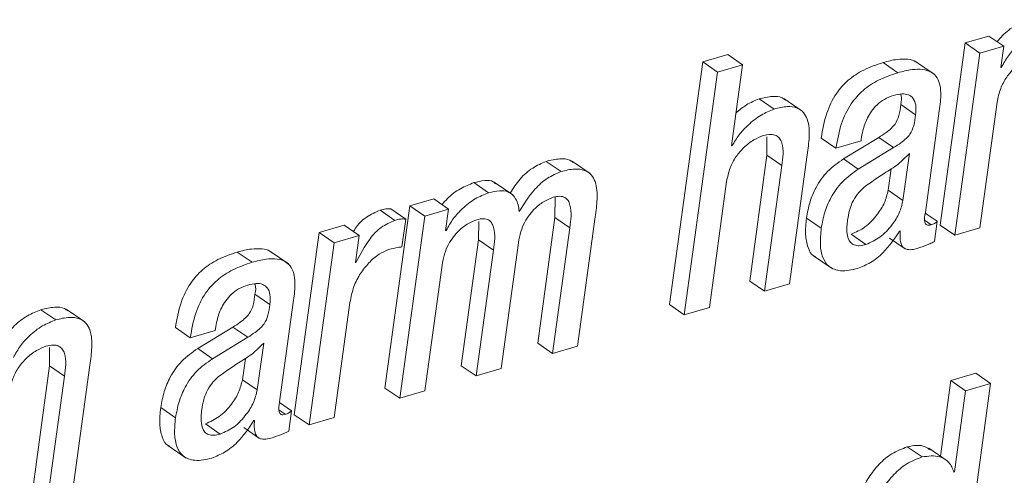
# Paper-space layout 'Sheet2' of a CAD drawing. Units: inches. Extents: x 2 to 195, y 4 to 151.
# Drawn here: x 146 to 147, y 119 to 119 of the extents above; entities that cross this region are included whole.
import ezdxf

# ---------------------------------------------------------------- set-up
doc = ezdxf.new("R2010")
doc.units = ezdxf.units.IN
doc.header["$MEASUREMENT"] = 0
doc.linetypes.add('SLD-Solid', pattern=[0])

psp = doc.layouts.new('Sheet2')

# ---------------------------------------------------------------- linework, layer by layer
at = {"color": 7, "linetype": 'SLD-Solid', "lineweight": 15, "ltscale": 18}
for p, q in [((147.2049731, 119.2024067), (147.1820647, 119.1956748)), ((147.2192282, 119.1926124), (147.2049731, 119.2024067)), ((147.1820647, 119.1956748), (147.1580549, 119.0204732)), ((147.1963199, 119.1858805), (147.1820647, 119.1956748)), ((147.2192282, 119.1926124), (147.1963199, 119.1858805)), ((147.2164101, 119.1720471), (147.2192282, 119.1926124)), ((146.9540822, 119.1844998), (146.9300308, 119.1774326)), ((146.9683374, 119.1747029), (146.9540822, 119.1844998)), ((147.1963199, 119.1858805), (147.17231, 119.0106789)), ((146.9300308, 119.1774326), (146.8980515, 118.9440725)), ((146.944286, 119.1676357), (146.9300308, 119.1774326)), ((146.9683374, 119.1747029), (146.944286, 119.1676357)), ((146.9576383, 119.0966337), (146.9683374, 119.1747029)), ((147.1175379, 119.1671209), (147.1032827, 119.1769178)), ((147.1523849, 119.165698), (147.1345657, 119.1779448)), ((147.216981, 119.1722134), (147.2164101, 119.1720471)), ((147.216981, 119.1722134), (147.21648, 119.1725592)), ((146.944286, 119.1676357), (146.9123067, 118.9342782)), ((146.9985763, 119.1321651), (146.9843211, 119.141962)), ((147.0256888, 119.1301534), (147.0078696, 119.1424002)), ((147.1345492, 119.1266581), (147.1202947, 119.136455)), ((147.1963615, 119.0177461), (147.2129372, 119.1387016)), ((147.1439462, 119.0327517), (147.1573447, 119.130523)), ((146.9917018, 119.1053166), (146.9917381, 119.0876869)), ((147.0580555, 119.0944531), (147.0438003, 119.10425)), ((147.0991809, 119.1048335), (147.0652421, 119.0841889)), ((147.1134354, 119.0950365), (147.0991809, 119.1048335)), ((146.9582217, 119.0968053), (146.9576383, 119.0966337)), ((146.9582217, 119.0968053), (146.9577102, 119.0971564)), ((147.0580555, 119.0944531), (147.0821188, 119.1015256)), ((147.1134354, 119.0950365), (147.0794973, 119.074392)), ((147.0821188, 119.1015256), (147.0823425, 119.1031597)), ((146.9917381, 119.0876869), (146.9751624, 118.9667314)), ((147.0059933, 119.0778926), (146.9917381, 119.0876869)), ((147.013469, 118.9640043), (147.0304928, 119.0882307)), ((147.1224489, 119.0443227), (147.1286357, 119.0894688)), ((146.7939067, 119.0720239), (146.7796515, 119.0818208)), ((146.8218072, 119.0700413), (146.8039887, 119.0822881)), ((147.0059933, 119.0778926), (146.9894176, 118.9569371)), ((147.0794973, 119.074392), (147.0652421, 119.0841889)), ((147.1081938, 119.0541196), (147.1110139, 119.0746982)), ((146.7242491, 119.0515562), (146.709994, 119.0613532)), ((146.7474459, 119.0496924), (146.7296274, 119.0619392)), ((146.9363575, 118.9413454), (146.9529332, 119.0623009)), ((146.7881377, 119.0475171), (146.7879556, 119.0278071)), ((147.1224489, 119.0443227), (147.1081938, 119.0541196)), ((146.6486206, 119.0389266), (146.6246107, 118.863725)), ((146.6715052, 119.0456506), (146.6486206, 119.0389266)), ((146.6628751, 119.0291297), (146.6486206, 119.0389266)), ((146.6857604, 119.0358537), (146.6715052, 119.0456506)), ((146.6342143, 119.0250985), (146.6199591, 119.0348954)), ((146.6445484, 119.02626), (146.6302939, 119.036057)), ((146.6628751, 119.0291297), (146.6388659, 118.8539281)), ((146.6857604, 119.0358537), (146.6628751, 119.0291297)), ((146.6829422, 119.0152883), (146.6857604, 119.0358537)), ((146.7879556, 119.0278071), (146.7713798, 118.9068516)), ((146.8022107, 119.0180101), (146.7879556, 119.0278071)), ((146.8096627, 118.9041166), (146.8266865, 119.028343)), ((147.1554241, 119.0242009), (147.1439191, 119.0321076)), ((146.5855062, 119.0203808), (146.5614778, 119.0133189)), ((146.5997614, 119.0105839), (146.5855062, 119.0203808)), ((146.6408776, 118.9994696), (146.6445484, 119.02626)), ((146.7147228, 119.0239606), (146.7145651, 119.0062412)), ((147.0439369, 119.0174848), (147.0296817, 119.0272817)), ((147.149473, 119.0208824), (147.1436129, 119.024911)), ((147.1527406, 119.0046202), (147.1554241, 119.0242009)), ((147.17231, 119.0106789), (147.1580549, 119.0204732)), ((146.5614778, 119.0133189), (146.5374686, 118.8381173)), ((146.575733, 119.003522), (146.5614778, 119.0133189)), ((146.5997614, 119.0105839), (146.575733, 119.003522)), ((146.5961809, 118.9844588), (146.5997614, 119.0105839)), ((146.6835137, 119.0154573), (146.6829422, 119.0152883)), ((146.6835137, 119.0154573), (146.6830121, 119.0158005)), ((146.8022107, 119.0180101), (146.7856344, 118.8970547)), ((147.0868872, 119.0018667), (147.072632, 119.0116637)), ((147.1192242, 119.014829), (147.1197958, 119.0149953)), ((147.17231, 119.0106789), (147.1963615, 119.0177461)), ((146.575733, 119.003522), (146.5517238, 118.8283204)), ((146.7145651, 119.0062412), (146.6979894, 118.8852857)), ((146.7288202, 118.9964469), (146.7145651, 119.0062412)), ((146.7362722, 118.8825507), (146.7528479, 119.0035062)), ((147.1094821, 119.0080654), (147.1237366, 118.9982685)), ((146.496928, 118.9847597), (146.4826728, 118.994554)), ((146.5317749, 118.9833368), (146.5139558, 118.995581)), ((146.7288202, 118.9964469), (146.7122445, 118.8754888)), ((147.0364909, 118.9910059), (147.0543093, 118.9787591)), ((146.5967525, 118.9846277), (146.5961809, 118.9844588)), ((146.5967525, 118.9846277), (146.5962509, 118.9849709)), ((146.6628936, 118.8609874), (146.6794693, 118.9819455)), ((146.9894176, 118.9569371), (146.9751624, 118.9667314)), ((146.9894176, 118.9569371), (147.013469, 118.9640043)), ((146.513963, 118.9443022), (146.4997078, 118.9540991)), ((146.5233362, 118.8503906), (146.5367347, 118.9481592)), ((146.5757515, 118.8353823), (146.5909399, 118.9462162)), ((146.9123067, 118.9342782), (146.8980515, 118.9440725)), ((146.3083081, 118.9293336), (146.2940536, 118.9391305)), ((146.3362086, 118.927351), (146.3183901, 118.9395978)), ((146.9123067, 118.9342782), (146.9363575, 118.9413454)), ((146.4374692, 118.9120972), (146.4232141, 118.9218941)), ((146.4374692, 118.9120972), (146.4615088, 118.9191618)), ((146.4785709, 118.9224696), (146.4446321, 118.9018251)), ((146.4615088, 118.9191618), (146.4617325, 118.9207985)), ((146.4928261, 118.9126727), (146.4785709, 118.9224696)), ((146.4928261, 118.9126727), (146.4588873, 118.8920282)), ((146.5018621, 118.8619668), (146.5080495, 118.9071129)), ((146.7856344, 118.8970547), (146.7713798, 118.9068516)), ((146.3023173, 118.9027464), (146.3023569, 118.8851167)), ((146.4588873, 118.8920282), (146.4446321, 118.9018251)), ((146.7856344, 118.8970547), (146.8096627, 118.9041166)), ((146.4876069, 118.8717611), (146.4904277, 118.8923423)), ((146.3023569, 118.8851167), (146.2857812, 118.7641612)), ((146.3166121, 118.8753198), (146.3023569, 118.8851167)), ((146.3240641, 118.7614262), (146.3410886, 118.8856526)), ((146.7122445, 118.8754888), (146.6979894, 118.8852857)), ((146.7122445, 118.8754888), (146.7362722, 118.8825507)), ((147.1924372, 118.8780442), (147.1683745, 118.8709744)), ((147.2066923, 118.8682473), (147.1924372, 118.8780442)), ((146.3166121, 118.8753198), (146.3000364, 118.7543643)), ((146.5018621, 118.8619668), (146.4876069, 118.8717611)), ((147.1683745, 118.8709744), (147.1584099, 118.7982617)), ((147.1826297, 118.8611775), (147.1683745, 118.8709744)), ((147.1747131, 118.6348899), (147.2066923, 118.8682473)), ((147.2066923, 118.8682473), (147.1826297, 118.8611775)), ((146.6388659, 118.8539281), (146.6246107, 118.863725)), ((146.6388659, 118.8539281), (146.6628936, 118.8609874)), ((147.1826297, 118.8611775), (147.1719305, 118.7831083)), ((146.5348142, 118.8418397), (146.5233092, 118.8497464)), ((146.42335, 118.8351289), (146.4090948, 118.8449258)), ((146.528863, 118.8385186), (146.5230029, 118.8425472)), ((146.5321306, 118.822259), (146.5348142, 118.8418397)), ((146.466301, 118.8195108), (146.4520458, 118.8293078)), ((146.498638, 118.8324731), (146.4992095, 118.8326394)), ((146.5517238, 118.8283204), (146.5374686, 118.8381173)), ((146.5517238, 118.8283204), (146.5757515, 118.8353823)), ((146.4888958, 118.8257068), (146.503151, 118.8159099)), ((146.415904, 118.80865), (146.4337231, 118.7964032)), ((147.140866, 118.7974829), (147.1266108, 118.8072772)), ((147.1650033, 118.7937289), (147.1471848, 118.8059757)), ((147.1719305, 118.7831083), (147.171359, 118.7829393))]:
    psp.add_line(p, q, dxfattribs=at)
for points, knots in [([(147.2434618, 119.2181093), (147.2390869, 119.2163591), (147.2298351, 119.2126578), (147.2196738, 119.2049169), (147.2145868, 119.1989434), (147.2128982, 119.1969605)], [0, 0, 0, 0, 0.37472843, 0.79244302, 1, 1, 1, 1]), ([(147.2577163, 119.2083123), (147.2533231, 119.2065766), (147.2440326, 119.2029061), (147.2327908, 119.1938782), (147.2232979, 119.1836273), (147.2190927, 119.176029), (147.216981, 119.1722134)], [0, 0, 0, 0, 0.25281982, 0.53465333, 0.76631907, 1, 1, 1, 1]), ([(147.136184, 119.1764981), (147.1357116, 119.1769178), (147.1332802, 119.1790781), (147.1263219, 119.1803642), (147.1156881, 119.1802061), (147.1078075, 119.1781172), (147.1032827, 119.1769178)], [0, 0, 0, 0, 0.05546162, 0.28543665, 0.58973207, 1, 1, 1, 1]), ([(147.2129372, 119.1387016), (147.2138541, 119.1431667), (147.2156055, 119.1516953), (147.2216408, 119.1627931), (147.2293723, 119.1719067), (147.2381837, 119.1789914), (147.2450398, 119.1817098), (147.2481616, 119.1829475)], [0, 0, 0, 0, 0.22909705, 0.43758563, 0.62911246, 0.83112032, 1, 1, 1, 1]), ([(147.1032827, 119.1769178), (147.096967, 119.174774), (147.085016, 119.1707174), (147.0695684, 119.1605355), (147.0570113, 119.1464473), (147.0478748, 119.1272973), (147.0452207, 119.1122849), (147.0438003, 119.10425)], [0, 0, 0, 0, 0.19870281, 0.37599562, 0.54583383, 0.75692513, 1, 1, 1, 1]), ([(147.1573447, 119.130523), (147.15813, 119.1362), (147.159666, 119.1473045), (147.1570785, 119.1617859), (147.1488337, 119.1685811), (147.1406994, 119.1707229), (147.1298952, 119.170348), (147.1220451, 119.168298), (147.1175379, 119.1671209)], [0, 0, 0, 0, 0.239117309, 0.467729208, 0.557788862, 0.665449891, 0.807917407, 1, 1, 1, 1]), ([(147.1175379, 119.1671209), (147.1112221, 119.1649771), (147.0992711, 119.1609206), (147.0838236, 119.1507383), (147.0712657, 119.1366508), (147.0621302, 119.1175002), (147.059476, 119.1024879), (147.0580555, 119.0944531)], [0, 0, 0, 0, 0.19870252, 0.37599506, 0.5458374, 0.75692549, 1, 1, 1, 1]), ([(146.9843211, 119.141962), (146.9800795, 119.1402531), (146.9719023, 119.1369588), (146.9652175, 119.1312203), (146.9620002, 119.1284585)], [0, 0, 0, 0, 0.51871769, 1, 1, 1, 1]), ([(147.0093876, 119.1407925), (147.0084174, 119.1415601), (147.0049808, 119.1442791), (146.9956935, 119.1446617), (146.9885098, 119.1429563), (146.9843211, 119.141962)], [0, 0, 0, 0, 0.14090689, 0.49908764, 1, 1, 1, 1]), ([(147.0823425, 119.1031597), (147.0827803, 119.1058742), (147.0839156, 119.112914), (147.0872138, 119.1221085), (147.092121, 119.1304256), (147.0974978, 119.1365975), (147.1046069, 119.1420156), (147.1103829, 119.1441229), (147.1134183, 119.1452303)], [0, 0, 0, 0, 0.14865566, 0.38553821, 0.52281472, 0.66908564, 0.82610468, 1, 1, 1, 1]), ([(147.1134183, 119.1452303), (147.116083, 119.145887), (147.1207873, 119.1470463), (147.127594, 119.1463661), (147.1329061, 119.1425352), (147.1353452, 119.1352633), (147.1348388, 119.1297891), (147.1345492, 119.1266581)], [0, 0, 0, 0, 0.22620785, 0.39933824, 0.54713249, 0.74098551, 1, 1, 1, 1]), ([(147.1201627, 119.1464315), (147.1202429, 119.1462383), (147.1215265, 119.1431453), (147.1208908, 119.1396924), (147.1202947, 119.136455)], [0, 0, 0, 0, 0.06244069, 1, 1, 1, 1]), ([(146.9985763, 119.1321651), (146.9943652, 119.1304166), (146.9852577, 119.1266351), (146.9742415, 119.1175743), (146.964688, 119.1076476), (146.9603505, 119.1003748), (146.9582217, 119.0968053)], [0, 0, 0, 0, 0.2486035, 0.53767003, 0.77308805, 1, 1, 1, 1]), ([(147.0304928, 119.0882307), (147.0312434, 119.0939243), (147.0327308, 119.1052068), (147.032204, 119.1194533), (147.0272789, 119.1292184), (147.0202985, 119.1339963), (147.0100716, 119.1350367), (147.0028102, 119.1332227), (146.9985763, 119.1321651)], [0, 0, 0, 0, 0.24139963, 0.47836315, 0.58264769, 0.68752815, 0.8178067, 1, 1, 1, 1]), ([(147.1202947, 119.136455), (147.1198666, 119.1329132), (147.1190782, 119.1263911), (147.1157989, 119.1184931), (147.1110513, 119.1133042), (147.1057647, 119.1090314), (147.1015455, 119.1063412), (147.0991809, 119.1048335)], [0, 0, 0, 0, 0.26699505, 0.49166681, 0.62526059, 0.78998476, 1, 1, 1, 1]), ([(147.1345492, 119.1266581), (147.1341218, 119.123116), (147.1333347, 119.1165941), (147.1300513, 119.1086988), (147.1253076, 119.103507), (147.1200195, 119.0992346), (147.1158001, 119.0965443), (147.1134354, 119.0950365)], [0, 0, 0, 0, 0.26699324, 0.4916125, 0.6252455, 0.78997027, 1, 1, 1, 1]), ([(146.9529332, 119.0623009), (146.9538507, 119.0667661), (146.9556032, 119.0752951), (146.9616428, 119.0863938), (146.969381, 119.09551), (146.9782016, 119.1026001), (146.9850667, 119.1053191), (146.9881933, 119.1065574)], [0, 0, 0, 0, 0.22897745, 0.43737555, 0.62889383, 0.83098381, 1, 1, 1, 1]), ([(146.9881933, 119.1065574), (146.9905347, 119.1071296), (146.9945837, 119.1081193), (147.0003661, 119.1071749), (147.0042206, 119.1039884), (147.0084333, 119.0943318), (147.0070952, 119.0853163), (147.0059933, 119.0778926)], [0, 0, 0, 0, 0.16587085, 0.28684576, 0.39002571, 0.49772014, 1, 1, 1, 1]), ([(147.1286357, 119.0894688), (147.1251442, 119.085866), (147.1179004, 119.0783913), (147.1019998, 119.0691359), (147.0912145, 119.0613965), (147.0847858, 119.0567834)], [0, 0, 0, 0, 0.273183964, 0.566774235, 1, 1, 1, 1]), ([(146.7796515, 119.0818208), (146.7751806, 119.0798923), (146.7657743, 119.0758349), (146.7538186, 119.0651628), (146.7479913, 119.0559902), (146.7450402, 119.051345)], [0, 0, 0, 0, 0.30897566, 0.65005313, 1, 1, 1, 1]), ([(146.8055067, 119.0806751), (146.8044424, 119.0814913), (146.8008274, 119.0842633), (146.7912821, 119.0845987), (146.7839362, 119.0828442), (146.7796515, 119.0818208)], [0, 0, 0, 0, 0.14813526, 0.50312387, 1, 1, 1, 1]), ([(147.0652421, 119.0841889), (147.0598973, 119.0803813), (147.0494001, 119.072903), (147.0390068, 119.0580298), (147.0324673, 119.0426658), (147.0306248, 119.03249), (147.0296817, 119.0272817)], [0, 0, 0, 0, 0.28205833, 0.55396809, 0.77170661, 1, 1, 1, 1]), ([(146.7939067, 119.0720239), (146.7894252, 119.0701031), (146.7799969, 119.0660618), (146.7657752, 119.0530168), (146.7583081, 119.0410091), (146.7536755, 119.0335596)], [0, 0, 0, 0, 0.25589335, 0.5383619, 1, 1, 1, 1]), ([(146.8266865, 119.028343), (146.8274363, 119.0340334), (146.8289215, 119.0453065), (146.8283392, 119.0595716), (146.8232441, 119.0693035), (146.8160803, 119.0740061), (146.8056555, 119.0749686), (146.7982349, 119.0731087), (146.7939067, 119.0720239)], [0, 0, 0, 0, 0.23929798, 0.47407006, 0.57780629, 0.68321881, 0.8152277, 1, 1, 1, 1]), ([(147.0794973, 119.074392), (147.0741528, 119.0705842), (147.0636565, 119.0631059), (147.0532596, 119.048235), (147.0467233, 119.0328693), (147.0448802, 119.022693), (147.0439369, 119.0174848)], [0, 0, 0, 0, 0.28205659, 0.55393942, 0.77170802, 1, 1, 1, 1]), ([(146.709994, 119.0613532), (146.7056233, 119.0596035), (146.6963762, 119.0559016), (146.6862172, 119.0481604), (146.6811262, 119.0421864), (146.679435, 119.0402017)], [0, 0, 0, 0, 0.37442868, 0.79217992, 1, 1, 1, 1]), ([(146.7309659, 119.0601361), (146.7302578, 119.0608699), (146.7275935, 119.0636307), (146.7194402, 119.0635613), (146.7134006, 119.0621495), (146.709994, 119.0613532)], [0, 0, 0, 0, 0.1362993, 0.51283538, 1, 1, 1, 1]), ([(147.0847858, 119.0567834), (147.082578, 119.0546065), (147.0781913, 119.0502815), (147.0736264, 119.0426536), (147.0706664, 119.034308), (147.0697276, 119.0286142), (147.0692205, 119.0255393)], [0, 0, 0, 0, 0.25969429, 0.51597511, 0.73860791, 1, 1, 1, 1]), ([(146.7242491, 119.0515562), (146.7198601, 119.049821), (146.7105742, 119.0461498), (146.6993343, 119.0371235), (146.689839, 119.0268711), (146.6856282, 119.0192727), (146.6835137, 119.0154573)], [0, 0, 0, 0, 0.252620228, 0.534469397, 0.766238498, 1, 1, 1, 1]), ([(146.7536755, 119.0335596), (146.7530159, 119.0379005), (146.7518646, 119.0454762), (146.7437587, 119.0531503), (146.7338645, 119.0539875), (146.7277167, 119.052433), (146.7242491, 119.0515562)], [0, 0, 0, 0, 0.31042661, 0.54175536, 0.74153016, 1, 1, 1, 1]), ([(146.7528479, 119.0035062), (146.7535101, 119.0071102), (146.7547657, 119.0139441), (146.7586457, 119.0231328), (146.7634396, 119.0307533), (146.7697611, 119.0377678), (146.777287, 119.0437059), (146.7835816, 119.0461629), (146.7863815, 119.0472557)], [0, 0, 0, 0, 0.18890898, 0.35819825, 0.51191441, 0.65208108, 0.84524465, 1, 1, 1, 1]), ([(146.7863815, 119.0472557), (146.7885111, 119.0477695), (146.7922087, 119.0486614), (146.7975245, 119.0474913), (146.8009323, 119.0441617), (146.8046035, 119.0343934), (146.8032924, 119.0254162), (146.8022107, 119.0180101)], [0, 0, 0, 0, 0.15491722, 0.2689756, 0.37058752, 0.48074018, 1, 1, 1, 1]), ([(147.072632, 119.0116637), (147.0772358, 119.0137651), (147.0869942, 119.0182195), (147.0973371, 119.0295775), (147.1051472, 119.0416306), (147.1072001, 119.0500465), (147.1081938, 119.0541196)], [0, 0, 0, 0, 0.26075002, 0.55270147, 0.78351601, 1, 1, 1, 1]), ([(147.0868872, 119.0018667), (147.0914907, 119.0039683), (147.1012488, 119.008423), (147.1115925, 119.01978), (147.1194014, 119.031834), (147.121455, 119.0402496), (147.1224489, 119.0443227)], [0, 0, 0, 0, 0.260741144, 0.552701991, 0.783511698, 1, 1, 1, 1]), ([(146.6199591, 119.0348954), (146.6154406, 119.0328972), (146.6062062, 119.0288137), (146.5980417, 119.0206344), (146.594926, 119.0152371), (146.5943765, 119.0142851)], [0, 0, 0, 0, 0.44108373, 0.90142495, 1, 1, 1, 1]), ([(146.6302939, 119.036057), (146.6286981, 119.0361838), (146.625186, 119.036463), (146.6218043, 119.0354488), (146.6199591, 119.0348954)], [0, 0, 0, 0, 0.45437107, 1, 1, 1, 1]), ([(147.149473, 119.0208824), (147.1486763, 119.0206826), (147.1473081, 119.0203393), (147.1453396, 119.0206143), (147.1440404, 119.0217491), (147.1426247, 119.0258101), (147.1433384, 119.0295591), (147.1439462, 119.0327517)], [0, 0, 0, 0, 0.14581446, 0.25042843, 0.33965397, 0.43764175, 1, 1, 1, 1]), ([(146.6342143, 119.0250985), (146.6296512, 119.0231257), (146.6203259, 119.019094), (146.6073898, 119.0047577), (146.6008714, 118.9924224), (146.5967525, 118.9846277)], [0, 0, 0, 0, 0.26073608, 0.53285575, 1, 1, 1, 1]), ([(146.6445484, 119.02626), (146.6429529, 119.0263869), (146.6394409, 119.026666), (146.6360594, 119.0256519), (146.6342143, 119.0250985)], [0, 0, 0, 0, 0.45433671, 1, 1, 1, 1]), ([(146.6794693, 118.9819455), (146.6801316, 118.9855486), (146.6813877, 118.992382), (146.6852638, 119.0015709), (146.6900579, 119.0091907), (146.6963778, 119.0162047), (146.7039047, 119.0221439), (146.7102014, 119.0245998), (146.7130029, 119.0256925)], [0, 0, 0, 0, 0.18886306, 0.35818647, 0.51184671, 0.65200651, 0.84517106, 1, 1, 1, 1]), ([(146.7130029, 119.0256925), (146.7151289, 119.026205), (146.7188211, 119.027095), (146.7241319, 119.0259249), (146.7275329, 119.0225926), (146.7312085, 119.0128298), (146.7298999, 119.0038531), (146.7288202, 118.9964469)], [0, 0, 0, 0, 0.154739871, 0.2687206, 0.370382704, 0.480534883, 1, 1, 1, 1]), ([(147.0296817, 119.0272817), (147.0291205, 119.0219402), (147.028118, 119.012399), (147.0304029, 119.0000744), (147.0342183, 118.9916435), (147.0379717, 118.9903688), (147.0384979, 118.9901901)], [0, 0, 0, 0, 0.395789709, 0.706970605, 0.958922593, 1, 1, 1, 1]), ([(147.0692205, 119.0255393), (147.0687472, 119.0212457), (147.0679375, 119.0139002), (147.0703855, 119.0046394), (147.0756863, 119.0009997), (147.0810571, 119.0004286), (147.0847759, 119.0013459), (147.0868872, 119.0018667)], [0, 0, 0, 0, 0.34305296, 0.58690102, 0.69886065, 0.82902802, 1, 1, 1, 1]), ([(147.1554241, 119.0242009), (147.1550473, 119.0238404), (147.1542501, 119.0230778), (147.1523043, 119.0218239), (147.1506117, 119.0212611), (147.149473, 119.0208824)], [0, 0, 0, 0, 0.22680502, 0.47983229, 1, 1, 1, 1]), ([(147.0439369, 119.0174848), (147.0434054, 119.0121974), (147.0424558, 119.0027514), (147.0444281, 118.9898642), (147.0508468, 118.9795665), (147.0640333, 118.9751625), (147.0733822, 118.9774696), (147.0787786, 118.9788013)], [0, 0, 0, 0, 0.23718556, 0.42373703, 0.57474976, 0.75453845, 1, 1, 1, 1]), ([(147.0787786, 118.9788013), (147.0829819, 118.9805129), (147.0919517, 118.9841653), (147.1065152, 118.9959311), (147.1143077, 119.0075183), (147.1192242, 119.014829)], [0, 0, 0, 0, 0.24554992, 0.52399568, 1, 1, 1, 1]), ([(147.1197958, 119.0149953), (147.1196623, 119.0128181), (147.1194293, 119.0090147), (147.1200559, 119.0039962), (147.121466, 119.0003783), (147.1236718, 118.9980478), (147.1294143, 118.9958942), (147.1344016, 118.9975255), (147.1384729, 118.9988572)], [0, 0, 0, 0, 0.19826057, 0.34634543, 0.45711218, 0.54613506, 0.629488, 1, 1, 1, 1]), ([(146.6281575, 118.996996), (146.6311676, 118.9978003), (146.6353574, 118.9989199), (146.6396647, 118.9993489), (146.6408776, 118.9994696)], [0, 0, 0, 0, 0.71841449, 1, 1, 1, 1]), ([(147.1384729, 118.9988572), (147.1417185, 118.9999894), (147.14657, 119.0016819), (147.1512061, 119.0038895), (147.1527406, 119.0046202)], [0, 0, 0, 0, 0.66899848, 1, 1, 1, 1]), ([(146.4826728, 118.994554), (146.4763603, 118.9924123), (146.4644142, 118.9883591), (146.4489756, 118.9781753), (146.4364224, 118.9640882), (146.4272886, 118.9449392), (146.4246345, 118.929928), (146.4232141, 118.9218941)], [0, 0, 0, 0, 0.198632373, 0.375906632, 0.545762878, 0.756895105, 1, 1, 1, 1]), ([(146.5155741, 118.9941369), (146.5151016, 118.9945567), (146.5126705, 118.9967169), (146.5057112, 118.997999), (146.4950783, 118.9978428), (146.4871975, 118.9957535), (146.4826728, 118.994554)], [0, 0, 0, 0, 0.05546287, 0.285420532, 0.589722815, 1, 1, 1, 1]), ([(146.5909399, 118.9462162), (146.5919847, 118.9513342), (146.5939821, 118.9611183), (146.6006357, 118.9739098), (146.6089465, 118.9844162), (146.61799, 118.9925794), (146.6250788, 118.9956587), (146.6281575, 118.996996)], [0, 0, 0, 0, 0.23722644, 0.45349794, 0.64927404, 0.84767869, 1, 1, 1, 1]), ([(146.496928, 118.9847597), (146.4906156, 118.9826169), (146.4786699, 118.9785618), (146.4632307, 118.9683786), (146.4506784, 118.9542917), (146.4415427, 118.9351436), (146.4388894, 118.9201321), (146.4374692, 118.9120972)], [0, 0, 0, 0, 0.19863964, 0.37591184, 0.54576612, 0.75687228, 1, 1, 1, 1]), ([(146.5367347, 118.9481592), (146.53752, 118.9538361), (146.5390561, 118.9649407), (146.5364686, 118.9794221), (146.5282238, 118.9862173), (146.5200894, 118.9883591), (146.5092855, 118.9879838), (146.5014352, 118.9859356), (146.496928, 118.9847597)], [0, 0, 0, 0, 0.23911915, 0.4677328, 0.55779315, 0.66545501, 0.80792362, 1, 1, 1, 1]), ([(146.4617325, 118.9207985), (146.4621706, 118.9235121), (146.4633068, 118.9305512), (146.4666064, 118.9397461), (146.4715172, 118.9480644), (146.4768972, 118.9542398), (146.4840143, 118.959657), (146.4897942, 118.961766), (146.492832, 118.9628744)], [0, 0, 0, 0, 0.148557877, 0.385367823, 0.522666621, 0.668968028, 0.826016872, 1, 1, 1, 1]), ([(146.492832, 118.9628744), (146.4954966, 118.9635311), (146.5002007, 118.9646904), (146.5070071, 118.96401), (146.5123201, 118.9601797), (146.5147579, 118.9529072), (146.5142522, 118.9474331), (146.513963, 118.9443022)], [0, 0, 0, 0, 0.226192248, 0.399324412, 0.54713483, 0.740983057, 1, 1, 1, 1]), ([(146.4995758, 118.9640756), (146.499656, 118.9638824), (146.5009397, 118.9607894), (146.5003039, 118.9573365), (146.4997078, 118.9540991)], [0, 0, 0, 0, 0.06244069, 1, 1, 1, 1]), ([(146.4997078, 118.9540991), (146.4992802, 118.9505571), (146.4984925, 118.9440341), (146.4952074, 118.9361362), (146.4904562, 118.9309452), (146.4851632, 118.9266696), (146.4809386, 118.9239781), (146.4785709, 118.9224696)], [0, 0, 0, 0, 0.26685082, 0.4914419, 0.62507826, 0.78986973, 1, 1, 1, 1]), ([(146.513963, 118.9443022), (146.5135353, 118.9407602), (146.5127477, 118.9342372), (146.5094626, 118.9263392), (146.5047114, 118.9211483), (146.4994184, 118.9168727), (146.4951938, 118.9141812), (146.4928261, 118.9126727)], [0, 0, 0, 0, 0.26685082, 0.4914419, 0.62507826, 0.78986973, 1, 1, 1, 1]), ([(146.2940536, 118.9391305), (146.289684, 118.937382), (146.2804391, 118.9336825), (146.2702887, 118.925941), (146.2652003, 118.9199714), (146.2635111, 118.9179896)], [0, 0, 0, 0, 0.37450018, 0.79234489, 1, 1, 1, 1]), ([(146.3199081, 118.9379847), (146.318844, 118.9388009), (146.3152294, 118.9415732), (146.305684, 118.9419082), (146.2983382, 118.9401538), (146.2940536, 118.9391305)], [0, 0, 0, 0, 0.14811789, 0.50311374, 1, 1, 1, 1]), ([(146.3083081, 118.9293336), (146.3039205, 118.9275993), (146.2946378, 118.92393), (146.2834016, 118.9149044), (146.2739063, 118.9046511), (146.2696908, 118.8970518), (146.2675733, 118.8932346)], [0, 0, 0, 0, 0.2525329, 0.53428661, 0.76607061, 1, 1, 1, 1]), ([(146.3410886, 118.8856526), (146.3418384, 118.891343), (146.3433238, 118.9026162), (146.3427405, 118.9168813), (146.3376455, 118.9266129), (146.3304822, 118.9313159), (146.3200572, 118.9322781), (146.3126365, 118.9304184), (146.3083081, 118.9293336)], [0, 0, 0, 0, 0.2392974, 0.47406993, 0.57780591, 0.6832106, 0.81521915, 1, 1, 1, 1]), ([(146.2987771, 118.903974), (146.3011224, 118.9045483), (146.3051776, 118.9055412), (146.3109677, 118.9045996), (146.314831, 118.9014171), (146.3190529, 118.891761), (146.3177143, 118.8827441), (146.3166121, 118.8753198)], [0, 0, 0, 0, 0.1660641, 0.28713526, 0.39033436, 0.49801321, 1, 1, 1, 1]), ([(146.5080495, 118.9071129), (146.5045578, 118.9035101), (146.4973136, 118.8960355), (146.4814131, 118.8867801), (146.4706281, 118.8790406), (146.4641996, 118.8744275)], [0, 0, 0, 0, 0.273193029, 0.566783641, 1, 1, 1, 1]), ([(146.2635289, 118.8597229), (146.2644465, 118.8641881), (146.2661993, 118.8727175), (146.2722415, 118.8838158), (146.2799774, 118.892933), (146.2887941, 118.9000207), (146.2956541, 118.9027373), (146.2987771, 118.903974)], [0, 0, 0, 0, 0.22903156, 0.43748677, 0.62908905, 0.83114442, 1, 1, 1, 1]), ([(146.4446321, 118.9018251), (146.4392887, 118.8980185), (146.4287946, 118.8905427), (146.4184089, 118.8756707), (146.4118784, 118.860308), (146.4100373, 118.850134), (146.4090948, 118.8449258)], [0, 0, 0, 0, 0.28205672, 0.55393459, 0.77165476, 1, 1, 1, 1]), ([(146.4588873, 118.8920282), (146.4535435, 118.8882217), (146.4430491, 118.8807462), (146.4326642, 118.8658736), (146.4261335, 118.8505111), (146.4242925, 118.8403371), (146.42335, 118.8351289)], [0, 0, 0, 0, 0.28206362, 0.55393541, 0.77165518, 1, 1, 1, 1]), ([(146.4641996, 118.8744275), (146.4619864, 118.8722493), (146.4575911, 118.8679234), (146.4530187, 118.8602917), (146.4500574, 118.8519451), (146.4491179, 118.8462521), (146.4486106, 118.8431782)], [0, 0, 0, 0, 0.25996218, 0.5162738, 0.73880765, 1, 1, 1, 1]), ([(146.4520458, 118.8293078), (146.4566457, 118.8314089), (146.4664001, 118.8358645), (146.4767422, 118.8472195), (146.4845578, 118.8592712), (146.4866125, 118.8676878), (146.4876069, 118.8717611)], [0, 0, 0, 0, 0.26059213, 0.55260382, 0.78348194, 1, 1, 1, 1]), ([(146.466301, 118.8195108), (146.4709006, 118.8216121), (146.4806548, 118.826068), (146.4909973, 118.8374223), (146.4988135, 118.8494749), (146.5008678, 118.8578926), (146.5018621, 118.8619668)], [0, 0, 0, 0, 0.26057116, 0.55257869, 0.78344717, 1, 1, 1, 1]), ([(146.528863, 118.8385186), (146.5280662, 118.8383199), (146.5266977, 118.8379785), (146.5247307, 118.8382533), (146.5234305, 118.8393856), (146.5220141, 118.8434475), (146.5227281, 118.8471972), (146.5233362, 118.8503906)], [0, 0, 0, 0, 0.14578605, 0.2503986, 0.33949089, 0.43749265, 1, 1, 1, 1]), ([(146.4090948, 118.8449258), (146.4085335, 118.8395842), (146.4075308, 118.8300429), (146.4098171, 118.817719), (146.4136315, 118.809287), (146.4173853, 118.8080129), (146.4179117, 118.8078343)], [0, 0, 0, 0, 0.39578609, 0.70696726, 0.95890763, 1, 1, 1, 1]), ([(146.4486106, 118.8431782), (146.4481368, 118.8388845), (146.4473261, 118.8315383), (146.4497791, 118.8222764), (146.4550856, 118.8186379), (146.4604632, 118.8180708), (146.4641867, 118.8189893), (146.466301, 118.8195108)], [0, 0, 0, 0, 0.342869966, 0.586625122, 0.698625341, 0.828867807, 1, 1, 1, 1]), ([(146.5348142, 118.8418397), (146.5344375, 118.8414782), (146.533641, 118.8407139), (146.5316941, 118.8394603), (146.5300016, 118.8388974), (146.528863, 118.8385186)], [0, 0, 0, 0, 0.227003409, 0.479965759, 1, 1, 1, 1]), ([(146.42335, 118.8351289), (146.4228182, 118.8298406), (146.4218683, 118.8203944), (146.4238427, 118.8075078), (146.4302599, 118.7972101), (146.443447, 118.7928067), (146.452796, 118.7951138), (146.4581923, 118.7964454)], [0, 0, 0, 0, 0.237223426, 0.423736967, 0.574743182, 0.754539956, 1, 1, 1, 1]), ([(146.4581923, 118.7964454), (146.462392, 118.7981565), (146.4713581, 118.8018097), (146.4859218, 118.8135735), (146.4937185, 118.8251615), (146.498638, 118.8324731)], [0, 0, 0, 0, 0.24536441, 0.52384752, 1, 1, 1, 1]), ([(146.4992095, 118.8326394), (146.4990764, 118.8304623), (146.4988437, 118.8266581), (146.499468, 118.8216392), (146.5008792, 118.818022), (146.5030833, 118.8156925), (146.5088162, 118.8135333), (146.5137975, 118.8151646), (146.5178629, 118.816496)], [0, 0, 0, 0, 0.19838869, 0.34664565, 0.45740246, 0.54645471, 0.6298551, 1, 1, 1, 1]), ([(146.5178629, 118.816496), (146.5211091, 118.8176265), (146.5259617, 118.8193165), (146.5305964, 118.8215272), (146.5321306, 118.822259)], [0, 0, 0, 0, 0.66896972, 1, 1, 1, 1]), ([(147.1266108, 118.8072772), (147.1215084, 118.8053165), (147.1114295, 118.8014436), (147.0990392, 118.7907209), (147.0891406, 118.7778084), (147.0739498, 118.7490366), (147.069274, 118.7221876), (147.0655589, 118.7008548)], [0, 0, 0, 0, 0.12605907, 0.24900471, 0.37408563, 0.5026806, 1, 1, 1, 1]), ([(147.1486335, 118.8042492), (147.1470369, 118.805413), (147.140727, 118.8100125), (147.1326466, 118.8084468), (147.1266108, 118.8072772)], [0, 0, 0, 0, 0.25302864, 1, 1, 1, 1]), ([(147.140866, 118.7974829), (147.1357633, 118.7955213), (147.1256847, 118.7916467), (147.1132953, 118.780924), (147.1033943, 118.7680132), (147.088206, 118.7392397), (147.0835296, 118.7123903), (147.0798141, 118.6910578)], [0, 0, 0, 0, 0.12607062, 0.24901083, 0.3740741, 0.50268792, 1, 1, 1, 1]), ([(147.171359, 118.7829393), (147.1700284, 118.7862776), (147.1674454, 118.7927581), (147.155901, 118.7997507), (147.1466931, 118.7983618), (147.140866, 118.7974829)], [0, 0, 0, 0, 0.28060948, 0.54474822, 1, 1, 1, 1])]:
    psp.add_open_spline(points, degree=3, knots=knots, dxfattribs=at)

doc.saveas('drawing.dxf')
